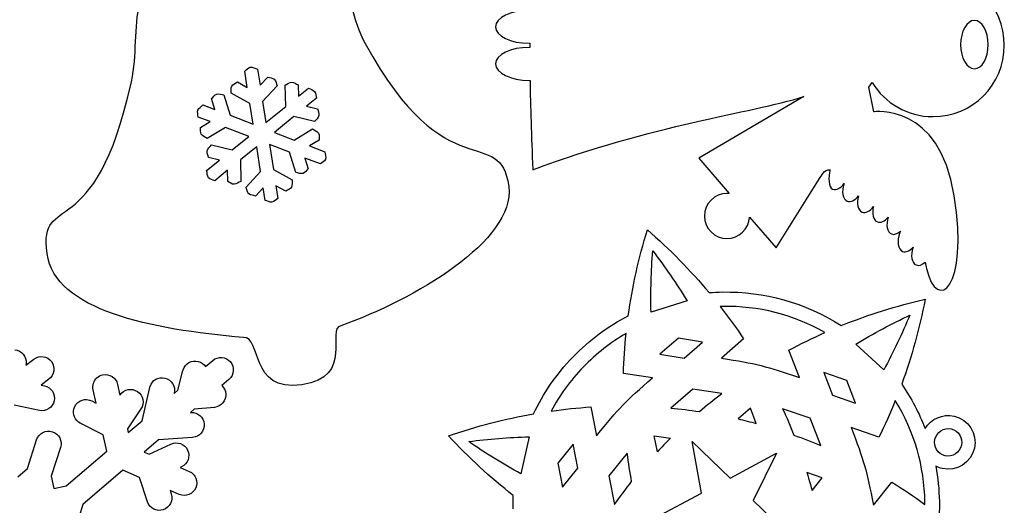
# Model space of a CAD drawing. Extents: x -200 to 398, y -113 to 362.
# Drawn here: x 266 to 390, y -35 to 27 of the extents above; entities that cross this region are included whole.
import ezdxf

# ---------------------------------------------------------------- set-up
doc = ezdxf.new("R2010")
doc.units = 0
doc.layers.get('0').update_dxf_attribs({"linetype": 'CONTINUOUS'})

msp = doc.modelspace()

# ---------------------------------------------------------------- linework, layer by layer
at = {"color": 1}
for p, q in [((330.182587, 23.575659), (330.230678, 23.575941)), ((330.230678, 23.575941), (330.227291, 23.066502)), ((330.227291, 23.066502), (330.182672, 23.066784)), ((384.424146, 23.40768), (384.424146, 23.40768)), ((294.679906, 18.040548), (294.355407, 20.088973)), ((294.355407, 20.088973), (294.355407, 20.088973)), ((295.967573, 20.344328), (296.291903, 18.296551)), ((293.435899, 18.725924), (294.679906, 18.040548)), ((296.291903, 18.296551), (297.262776, 19.332307)), ((330.182672, 18.915634), (330.25207, 18.916198)), ((372.867682, 18.042297), (373.307441, 18.635105)), ((298.4535, 18.216146), (296.615753, 16.255436)), ((299.51965, 15.630962), (299.457985, 18.31769)), ((301.089822, 18.350315), (301.118383, 16.925516)), ((301.118383, 16.925516), (302.365015, 17.935109)), ((373.484733, 14.957129), (372.867682, 18.042297)), ((290.587091, 15.257526), (290.173974, 16.621365)), ((291.73599, 17.094652), (292.515177, 14.522563)), ((295.002853, 16.00104), (292.648301, 17.296553)), ((296.615753, 16.255436), (297.033019, 13.617194)), ((303.39205, 16.666718), (302.150611, 15.661273)), ((364.712335, 16.876578), (351.473572, 9.135308)), ((289.089592, 15.832469), (290.587091, 15.257526)), ((295.414136, 13.404652), (295.002853, 16.00104)), ((297.033019, 13.617194), (299.51965, 15.630962)), ((302.150611, 15.661273), (303.528222, 15.339512)), ((289.996062, 13.73632), (288.504771, 14.308808)), ((288.785272, 13.00449), (289.996062, 13.73632)), ((292.515177, 14.522563), (295.414136, 13.404652)), ((300.544145, 14.360398), (299.119488, 13.206786)), ((303.157015, 13.750149), (300.544145, 14.360398)), ((291.925982, 12.99543), (289.629511, 11.607518)), ((294.803576, 11.890869), (291.925982, 12.99543)), ((299.119488, 13.206786), (298.093582, 12.37615)), ((300.594212, 11.416171), (302.893815, 12.807047)), ((292.788312, 10.18063), (294.081567, 11.227195)), ((294.081567, 11.227195), (294.869588, 11.865525)), ((294.869588, 11.865525), (294.803576, 11.890869)), ((298.093582, 12.37615), (300.594212, 11.416171)), ((303.738054, 11.410075), (302.523031, 10.675676)), ((290.17118, 10.791924), (292.788312, 10.18063)), ((295.391191, 10.187686), (293.814867, 8.911195)), ((295.863179, 10.569843), (295.391191, 10.187686)), ((296.357492, 7.448635), (295.863179, 10.569843)), ((298.147909, 10.607125), (297.468375, 10.867926)), ((297.468375, 10.867926), (297.970053, 7.700716)), ((300.008149, 9.891748), (298.147909, 10.607125)), ((302.523031, 10.675676), (304.458539, 9.932811)), ((289.571261, 7.574873), (291.182552, 8.879586)), ((291.182552, 8.879586), (289.800058, 9.202561)), ((293.814867, 8.911195), (293.870126, 6.224242)), ((300.787421, 7.319828), (300.008149, 9.891748)), ((303.873662, 8.409206), (301.937646, 9.15241)), ((301.937646, 9.15241), (302.349352, 7.79303)), ((351.473572, 9.135308), (355.311738, 4.683111)), ((292.210067, 7.611674), (290.598296, 6.306566)), ((292.238458, 6.191589), (292.210067, 7.611674)), ((294.522454, 5.490887), (296.357492, 7.448635)), ((297.970053, 7.700716), (300.327568, 6.410565)), ((330.605723, 7.690781), (330.605638, 7.690753)), ((361.206147, -2.154202), (366.682161, 6.57256)), ((296.680777, 5.407124), (295.713263, 4.374811)), ((296.93077, 3.829191), (296.680777, 5.407124)), ((299.53997, 4.981053), (298.291899, 5.6688)), ((298.291899, 5.6688), (298.542851, 4.084546)), ((357.856197, 1.731716), (361.206147, -2.154202)), ((350.031276, -8.816961), (345.473669, -10.238119)), ((354.183047, -9.504398), (354.183047, -9.504398)), ((345.473669, -10.238119), (345.473669, -10.238119)), ((348.920703, -13.507635), (346.596377, -15.514518)), ((351.954987, -13.980104), (348.920703, -13.507635)), ((357.128882, -13.582622), (354.331439, -15.997964)), ((349.63069, -15.987099), (351.954987, -13.980104)), ((374.748552, -17.489537), (371.239062, -14.253069)), ((371.239062, -14.253069), (371.239062, -14.253069)), ((346.596377, -15.514518), (349.63069, -15.987099)), ((349.63069, -15.987099), (349.63069, -15.987099)), ((364.160534, -18.452451), (362.82709, -15.005473)), ((266.842353, -16.872571), (267.841335, -16.123779)), ((266.860838, -16.658534), (266.842353, -16.872571)), ((289.422106, -17.064567), (290.329902, -16.288117)), ((285.957292, -20.028069), (286.583318, -17.551287)), ((345.648026, -18.48437), (341.996155, -17.915551)), ((370.106787, -18.798399), (367.20653, -17.788805)), ((367.20653, -17.788805), (368.314563, -20.652768)), ((269.734397, -18.646253), (268.731972, -19.397472)), ((268.731972, -19.397472), (269.16713, -19.488037)), ((278.369042, -19.301008), (278.668649, -20.649128)), ((281.454408, -23.879246), (282.419213, -19.682799)), ((292.380811, -18.683196), (291.472789, -19.459674)), ((371.214791, -21.662192), (370.106787, -18.798399)), ((275.664168, -21.667216), (275.290195, -19.983563)), ((278.668649, -20.649128), (278.682817, -20.62813)), ((285.483413, -20.433453), (285.957292, -20.028069)), ((285.493291, -20.390132), (285.483413, -20.433453)), ((350.746229, -19.88312), (347.970038, -22.280146)), ((354.370414, -20.447452), (350.746229, -19.88312)), ((368.314563, -20.652768), (371.214791, -21.662192)), ((368.314563, -20.652768), (368.314563, -20.652768)), ((268.52595, -22.573798), (265.368984, -21.91766)), ((275.111125, -21.383921), (275.664168, -21.667216)), ((290.55314, -22.187493), (288.007919, -22.423318)), ((337.914657, -22.139092), (338.607739, -25.769231)), ((347.970038, -22.280146), (347.970038, -22.280146)), ((376.207472, -21.34791), (376.207528, -21.34791)), ((281.29992, -22.388802), (279.612429, -24.895669)), ((288.007919, -22.423318), (287.533729, -22.828899)), ((287.533729, -22.828899), (287.578715, -22.825766)), ((332.902786, -22.65203), (332.902786, -22.65203)), ((357.979557, -22.296656), (356.424061, -23.63978)), ((358.72087, -24.213256), (357.979557, -22.296656)), ((365.498211, -23.566967), (362.034187, -22.361398)), ((362.034187, -22.361398), (362.034187, -22.361398)), ((276.552321, -25.663511), (273.673683, -24.188787)), ((279.716794, -25.365456), (281.454408, -23.879246)), ((356.424061, -23.63978), (356.424061, -23.63978)), ((366.821466, -26.987782), (365.498211, -23.566967)), ((374.14612, -25.944181), (370.655511, -24.729101)), ((277.002014, -27.687326), (276.552321, -25.663511)), ((279.612429, -24.895669), (279.716794, -25.365456)), ((287.802884, -25.969891), (283.505176, -26.274607)), ((330.161956, -25.886495), (329.113868, -30.544121)), ((346.272217, -27.777638), (345.886814, -25.759551)), ((345.886814, -25.759551), (347.917121, -26.075668)), ((383.233704, -24.908312), (383.233704, -24.908312)), ((267.022241, -29.864135), (268.180425, -26.266027)), ((271.182818, -27.232469), (270.025481, -30.827952)), ((283.505176, -26.274607), (281.700168, -27.818221)), ((282.331555, -28.088138), (285.081049, -26.804422)), ((335.672232, -26.818505), (333.745671, -29.209944)), ((336.248135, -29.834812), (335.672232, -26.818505)), ((351.826491, -32.984722), (350.668392, -26.474928)), ((350.668392, -26.474928), (355.414072, -31.078847)), ((271.915213, -32.038149), (277.002014, -27.687326)), ((281.700168, -27.818221), (282.331555, -28.088138)), ((342.480815, -27.960151), (340.179886, -30.816635)), ((346.272217, -27.777638), (346.272217, -27.777638)), ((355.414072, -31.078847), (361.247182, -27.965767)), ((361.247182, -27.965767), (358.335213, -33.901944)), ((361.247182, -27.965767), (361.247182, -27.965767)), ((286.416581, -29.660624), (286.222384, -29.751415)), ((333.745671, -29.209944), (334.321743, -32.226335)), ((265.832957, -30.935027), (267.022241, -29.864135)), ((270.025481, -30.827952), (270.355004, -32.37388)), ((279.027495, -30.104108), (274.005887, -34.399022)), ((281.112496, -30.995225), (279.027495, -30.104108)), ((286.222384, -29.751415), (287.370774, -30.242312)), ((329.113868, -30.544121), (329.113868, -30.544121)), ((334.321743, -32.226335), (336.248135, -29.834812)), ((336.248135, -29.834812), (336.248135, -29.834812)), ((340.179886, -30.816635), (340.867944, -34.419484)), ((367.024581, -31.037925), (365.083937, -30.362454)), ((365.083937, -30.362454), (365.083937, -30.362454)), ((270.355004, -32.37388), (271.915213, -32.038149)), ((282.12288, -34.056546), (281.112496, -30.995225)), ((365.735531, -32.638266), (367.024581, -31.037925)), ((373.444347, -34.468872), (375.76283, -31.590573)), ((286.131226, -33.140537), (284.979054, -32.648088)), ((284.979054, -32.648088), (285.118274, -33.07001)), ((345.981669, -36.075197), (351.826491, -32.984722)), ((274.005887, -34.399022), (273.519759, -35.90925)), ((340.867944, -34.419484), (340.867944, -34.419484)), ((358.335213, -33.901944), (363.098532, -38.487519))]:
    msp.add_line(p, q, dxfattribs=at)
for points in [[(305.999896, 32.480306), (307.741659, 29.843758), (307.812694, 26.638165), (309.515256, 23.532648)], [(389.919295, 23.321292), (389.919295, 28.273333), (385.904938, 32.28769), (380.952869, 32.28769)], [(280.110861, 18.751832), (280.86685, 22.182328), (280.362773, 25.505128), (281.191349, 28.734653)], [(330.182587, 27.726809), (327.828035, 27.726809), (325.919282, 26.797508), (325.919282, 25.651178)], [(386.159474, 26.444561), (385.201104, 26.444561), (384.424146, 25.084927), (384.424146, 23.40768)], [(387.894774, 23.40768), (387.894774, 25.084927), (387.117816, 26.444561), (386.159474, 26.444561)], [(325.919282, 25.651178), (325.919282, 24.50496), (327.828035, 23.575659), (330.182587, 23.575659)], [(309.515256, 23.532648), (319.765567, 4.834156), (326.548383, 13.597269), (327.566528, 5.564886)], [(330.182672, 23.066784), (327.82812, 23.066784), (325.919366, 22.137511), (325.919366, 20.991266)], [(380.952869, 14.354866), (385.904938, 14.354866), (389.919295, 18.369224), (389.919295, 23.321292)], [(384.424146, 23.40768), (384.424146, 21.730434), (385.201104, 20.3708), (386.159474, 20.3708)], [(386.159474, 20.3708), (387.117816, 20.3708), (387.894774, 21.730434), (387.894774, 23.40768)], [(294.355407, 20.088973), (294.589567, 20.253762), (294.774846, 20.538807), (295.05783, 20.583596)], [(295.05783, 20.583596), (295.367428, 20.63273), (295.664297, 20.423999), (295.967573, 20.344328)], [(325.919366, 20.991266), (325.919366, 19.844935), (327.82812, 18.915634), (330.182672, 18.915634)], [(269.493577, -2.855835), (268.40815, 5.229211), (275.455973, -2.364712), (280.110861, 18.751832)], [(292.742225, 18.202007), (292.881981, 18.455753), (293.204702, 18.55137), (293.435899, 18.725924)], [(297.262776, 19.332307), (297.536531, 19.237762), (297.873025, 19.246398), (298.084381, 19.048391)], [(298.084381, 19.048391), (298.305728, 18.840873), (298.330451, 18.493514), (298.4535, 18.216146)], [(299.457985, 18.31769), (299.735014, 18.441585), (299.985825, 18.683026), (300.289101, 18.689207)], [(300.289101, 18.689207), (300.578774, 18.694964), (300.822953, 18.463288), (301.089822, 18.350315)], [(330.25207, 18.916198), (330.304563, 15.618093), (330.43018, 11.987191), (330.605723, 7.690781)], [(373.307441, 18.635105), (374.884583, 16.067532), (377.718518, 14.354866), (380.952869, 14.354866)], [(292.648301, 17.296553), (292.679656, 17.598305), (292.595808, 17.936408), (292.742225, 18.202007)], [(302.365015, 17.935109), (302.627171, 17.78985), (302.963016, 17.731994), (303.151653, 17.499189)], [(303.151653, 17.499189), (303.333432, 17.274879), (303.311983, 16.944086), (303.39205, 16.666718)], [(290.173974, 16.621365), (290.392951, 16.811272), (290.553507, 17.107126), (290.83079, 17.191115)], [(290.83079, 17.191115), (291.121169, 17.279112), (291.43421, 17.126881), (291.73599, 17.094652)], [(330.605638, 7.690753), (345.967191, 13.392404), (357.706986, 14.730278), (364.712335, 16.876578)], [(383.616736, 4.409186), (381.7655, 16.161427), (373.484733, 14.957129), (373.484733, 14.957129)], [(288.504771, 14.308808), (288.495176, 14.597267), (288.372606, 14.905369), (288.476126, 15.174722)], [(288.476126, 15.174722), (288.583568, 15.454545), (288.885009, 15.613267), (289.089592, 15.832469)], [(303.528222, 15.339512), (303.583086, 15.054947), (303.759108, 14.767927), (303.693266, 14.485846)], [(303.693266, 14.485846), (303.62429, 14.190387), (303.335662, 13.995287), (303.157015, 13.750149)], [(288.892206, 12.141595), (288.742374, 12.389527), (288.821086, 12.716792), (288.785272, 13.00449)], [(302.893815, 12.807047), (303.139489, 12.628965), (303.474233, 12.532642), (303.631092, 12.272885)], [(289.629511, 11.607518), (289.383893, 11.785515), (289.049093, 11.881922), (288.892206, 12.141595)], [(303.631092, 12.272885), (303.780952, 12.024953), (303.702297, 11.697688), (303.738054, 11.410075)], [(289.800058, 9.202561), (289.74511, 9.487041), (289.569172, 9.774005), (289.635184, 10.05617)], [(289.635184, 10.05617), (289.704046, 10.351685), (289.992534, 10.546729), (290.17118, 10.791924)], [(304.458539, 9.932811), (304.473497, 9.619516), (304.615991, 9.285986), (304.503497, 8.993124)], [(304.503497, 8.993124), (304.400853, 8.725916), (304.083664, 8.603827), (303.873662, 8.409206)], [(289.818939, 6.667359), (289.621412, 6.91103), (289.653811, 7.27233), (289.571261, 7.574873)], [(302.349352, 7.79303), (302.130629, 7.603208), (301.969819, 7.307439), (301.692536, 7.22345)], [(366.682161, 6.57256), (366.879745, 6.887351), (367.267575, 7.743416), (367.996809, 7.681045)], [(367.996809, 7.681045), (367.759657, 6.765121), (367.822085, 5.426428), (368.312982, 5.233501)], [(290.598296, 6.306566), (290.338623, 6.426877), (289.999025, 6.444883), (289.818939, 6.667359)], [(293.870126, 6.224242), (293.593181, 6.100403), (293.342455, 5.858877), (293.039179, 5.852866)], [(300.327568, 6.410565), (300.296298, 6.108813), (300.380146, 5.77088), (300.233814, 5.505196)], [(301.692536, 7.22345), (301.402298, 7.135368), (301.089088, 7.287599), (300.787421, 7.319828)], [(293.039179, 5.852866), (292.749422, 5.847052), (292.505328, 6.078643), (292.238458, 6.191589)], [(294.891488, 4.658868), (294.670226, 4.866245), (294.645503, 5.213689), (294.522454, 5.490887)], [(300.233814, 5.505196), (300.094057, 5.251365), (299.771167, 5.155833), (299.53997, 4.981053)], [(327.566528, 5.564886), (328.430297, -1.25064), (315.553739, -8.720638), (306.457576, -11.924171)], [(368.312982, 5.233501), (368.803936, 5.040686), (369.328926, 5.368544), (369.76558, 5.965754)], [(369.76558, 5.965754), (369.409472, 4.944872), (369.577987, 3.961186), (370.165404, 3.730413)], [(295.713263, 4.374811), (295.439338, 4.469525), (295.102929, 4.460635), (294.891488, 4.658868)], [(297.771905, 3.621052), (297.486776, 3.575925), (297.211101, 3.759906), (296.93077, 3.829191)], [(298.542851, 4.084546), (298.285831, 3.930086), (298.067899, 3.667986), (297.771905, 3.621052)], [(355.026581, 4.697363), (353.462054, 4.697363), (352.193747, 3.429085), (352.193747, 1.864558)], [(355.311738, 4.683111), (355.218012, 4.692424), (355.122847, 4.697363), (355.026581, 4.697363)], [(370.165404, 3.730413), (370.593761, 3.562096), (371.13162, 3.839041), (371.559695, 4.385592)], [(371.559695, 4.385592), (371.292628, 3.440769), (371.475931, 2.569916), (372.024148, 2.354693)], [(380.124801, -4.734504), (381.471283, -10.358176), (385.468086, -7.342942), (383.616736, 4.409186)], [(372.024148, 2.354693), (372.46529, 2.181437), (373.022735, 2.480225), (373.456482, 3.059515)], [(373.456482, 3.059515), (373.226245, 2.150618), (373.415221, 1.328674), (373.945517, 1.120507)], [(352.193747, 1.864558), (352.193747, 0.299918), (353.462054, -0.968276), (355.026581, -0.968276)], [(355.026581, -0.968276), (356.546573, -0.968276), (357.786884, 0.228713), (357.856197, 1.731716)], [(373.945517, 1.120507), (374.362077, 0.956846), (374.882297, 1.214205), (375.304248, 1.731066)], [(375.304248, 1.731066), (374.997218, 0.750401), (375.174312, -0.17176), (375.740535, -0.394095)], [(342.610355, -10.673532), (343.119795, -7.031877), (343.927345, -3.422848), (345.016018, 0.128411)], [(345.016018, 0.128411), (347.821532, -2.310384), (350.418908, -4.947356), (352.780064, -7.769888)], [(375.740535, -0.394095), (376.081488, -0.528038), (376.491726, -0.379928), (376.860618, -0.038552)], [(376.781088, -0.225496), (376.362242, -1.292493), (376.519327, -2.352492), (377.132088, -2.593142)], [(376.860618, -0.038552), (376.832678, -0.099342), (376.806234, -0.161798), (376.781088, -0.225496)], [(377.132088, -2.593142), (377.535468, -2.751695), (378.036046, -2.515334), (378.450489, -2.030758)], [(378.450489, -2.030758), (378.08202, -3.06118), (378.248333, -4.060021), (378.840887, -4.292798)], [(294.187654, -13.42136), (282.565969, -12.379198), (270.456208, -10.024787), (269.493577, -2.855835)], [(345.473669, -10.238119), (345.414515, -7.610404), (345.491167, -5.030809), (345.698374, -2.514177)], [(345.698374, -2.514177), (347.219552, -4.505113), (348.667691, -6.609278), (350.031276, -8.816961)], [(378.840887, -4.292798), (379.177437, -4.425019), (379.581354, -4.282666), (379.946606, -3.950688)], [(379.946606, -3.950688), (380.043803, -4.230539), (380.104791, -4.493034), (380.124801, -4.734504)], [(352.780064, -7.769888), (353.343746, -7.724817), (353.908699, -7.696849), (354.473651, -7.687225)], [(354.473651, -7.687225), (359.658553, -7.598636), (364.868968, -9.004977), (369.403461, -11.917454)], [(369.403461, -11.917454), (372.812705, -10.537444), (376.342769, -9.431726), (379.963567, -8.598775)], [(379.963567, -8.598775), (379.25471, -12.245876), (378.270375, -15.811839), (377.007515, -19.266154)], [(354.504752, -9.496721), (354.397395, -9.498415), (354.290404, -9.501124), (354.183047, -9.504398)], [(354.183047, -9.504398), (355.216375, -10.826016), (356.199186, -12.185848), (357.128882, -13.582622)], [(367.350435, -12.788279), (363.383886, -10.515656), (358.934202, -9.421086), (354.504752, -9.496721)], [(335.647792, -15.864586), (337.730677, -13.709255), (340.087656, -11.978245), (342.610355, -10.673532)], [(371.239062, -14.253069), (373.4851, -12.888045), (375.757468, -11.664583), (378.040533, -10.585704)], [(378.040533, -10.585704), (377.076914, -12.898572), (375.978674, -15.204863), (374.748552, -17.489537)], [(306.457576, -11.924171), (304.49726, -12.320468), (308.266056, -18.395188), (301.548207, -19.351526)], [(301.548207, -19.351526), (294.830387, -20.307441), (296.569892, -13.222563), (294.187654, -13.42136)], [(342.337785, -12.889089), (340.400838, -14.019332), (338.584653, -15.430613), (336.94957, -17.122479)], [(341.996155, -17.915551), (342.045939, -16.235934), (342.160211, -14.559703), (342.337785, -12.889089)], [(362.82709, -15.005473), (364.30633, -14.20876), (365.815259, -13.469733), (367.350435, -12.788279)], [(265.425146, -14.952585), (266.288859, -15.027374), (266.935232, -15.795385), (266.860838, -16.658534)], [(267.841335, -16.123779), (268.53769, -15.601837), (269.526879, -15.74323), (270.049329, -16.439444)], [(290.329902, -16.288117), (290.988411, -15.724886), (291.989425, -15.802864), (292.55308, -16.461204)], [(330.697784, -23.000152), (331.915488, -20.434328), (333.564879, -18.019776), (335.647792, -15.864586)], [(354.331439, -15.997964), (358.653024, -16.67098), (360.029929, -17.014811), (364.160534, -18.452451)], [(270.049329, -16.439444), (270.571666, -17.135602), (270.430498, -18.124452), (269.734397, -18.646253)], [(286.611258, -17.45409), (286.865766, -16.663388), (287.69231, -16.20616), (288.498506, -16.409896)], [(288.498506, -16.409896), (288.891077, -16.509182), (289.212584, -16.750171), (289.422106, -17.064567)], [(292.55308, -16.461204), (293.116734, -17.119544), (293.039264, -18.120162), (292.380811, -18.683196)], [(336.94957, -17.122479), (335.314516, -18.814373), (333.965973, -20.677688), (332.902786, -22.65203)], [(275.328126, -19.159784), (275.499491, -18.6274), (275.939645, -18.225036), (276.487438, -18.103511)], [(276.487438, -18.103511), (277.336194, -17.915269), (278.180574, -18.452705), (278.369042, -19.301008)], [(282.455422, -19.552356), (282.70581, -18.77441), (283.512006, -18.317041), (284.309453, -18.500485)], [(284.309453, -18.500485), (285.154257, -18.694739), (285.687347, -19.545836), (285.493291, -20.390132)], [(286.583318, -17.551287), (286.591502, -17.518606), (286.601098, -17.486207), (286.611258, -17.45409)], [(338.607739, -25.769231), (341.351164, -22.363458), (342.337954, -21.342519), (345.648026, -18.48437)], [(269.16713, -19.488037), (270.015942, -19.664482), (270.566924, -20.503811), (270.390366, -21.352143)], [(275.290195, -19.983563), (275.229376, -19.710061), (275.242302, -19.426456), (275.328126, -19.159784)], [(278.682817, -20.62813), (279.168098, -19.907194), (280.150485, -19.71548), (280.871845, -20.201043)], [(282.419213, -19.682799), (282.429373, -19.638828), (282.441509, -19.595282), (282.455422, -19.552356)], [(291.472789, -19.459674), (291.751258, -19.715141), (291.939839, -20.069838), (291.977346, -20.47288)], [(377.007515, -19.266154), (378.22553, -21.027108), (379.209413, -22.903095), (379.958628, -24.849751)], [(272.989012, -22.067548), (273.385873, -21.29313), (274.336171, -20.987004), (275.111125, -21.383921)], [(280.871845, -20.201043), (281.592951, -20.686437), (281.785032, -21.668034), (281.29992, -22.388802)], [(291.977346, -20.47288), (292.057441, -21.335294), (291.415893, -22.107624), (290.55314, -22.187493)], [(351.557251, -22.715107), (352.476534, -21.930078), (353.41464, -21.174456), (354.370414, -20.447452)], [(270.390366, -21.352143), (270.213808, -22.199826), (269.374479, -22.750159), (268.52595, -22.573798)], [(272.890968, -22.304079), (272.917158, -22.222714), (272.950037, -22.143607), (272.989012, -22.067548)], [(332.902786, -22.65203), (334.566147, -22.417617), (336.237693, -22.246026), (337.914657, -22.139092)], [(347.970038, -22.280146), (349.165644, -22.391003), (350.361702, -22.535698), (351.557251, -22.715107)], [(376.207528, -21.34791), (375.578737, -22.905579), (374.891808, -24.43861), (374.14612, -25.944181)], [(379.935768, -34.073479), (379.860104, -29.643888), (378.614093, -25.234448), (376.207472, -21.34791)], [(273.673683, -24.188787), (272.986302, -23.836715), (272.654748, -23.037941), (272.890968, -22.304079)], [(287.578715, -22.825766), (288.44336, -22.764355), (289.201578, -23.421961), (289.263723, -24.286097)], [(319.984176, -25.773324), (323.496291, -24.564142), (327.075602, -23.633684), (330.697784, -23.000152)], [(362.034187, -22.361398), (362.536147, -23.452413), (363.008813, -24.560417), (363.451281, -25.685581)], [(379.958628, -24.849751), (380.687439, -23.632978), (382.13823, -22.962531), (383.597686, -23.29084)], [(383.597686, -23.29084), (385.417342, -23.700401), (386.560427, -25.507329), (386.151035, -27.32707)], [(289.263723, -24.286097), (289.32584, -25.150572), (288.667698, -25.908649), (287.802884, -25.969891)], [(356.424061, -23.63978), (357.193257, -23.816931), (357.958785, -24.007939), (358.72087, -24.213256)], [(370.655511, -24.729101), (372.233388, -28.808398), (372.624237, -30.172688), (373.444347, -34.468872)], [(381.178985, -26.208143), (381.387519, -25.281834), (382.307451, -24.69992), (383.233704, -24.908312)], [(268.180425, -26.266027), (268.447097, -25.437592), (269.33556, -24.982001), (270.164532, -25.248842)], [(270.164532, -25.248842), (270.993503, -25.515683), (271.449461, -26.404006), (271.182818, -27.232469)], [(328.143052, -33.263219), (325.241525, -30.999797), (322.517375, -28.494087), (319.984176, -25.773324)], [(322.537074, -26.487543), (325.021871, -26.165612), (327.56825, -25.963485), (330.161956, -25.886495)], [(363.451281, -25.685581), (364.590697, -26.089158), (365.714195, -26.523555), (366.821466, -26.987782)], [(383.233704, -24.908312), (384.160155, -25.116818), (384.742097, -26.036722), (384.533676, -26.963003)], [(285.081049, -26.804422), (285.86969, -26.436264), (286.809519, -26.777442), (287.177734, -27.566112)], [(329.113868, -30.544121), (326.808648, -29.28143), (324.612875, -27.925296), (322.537074, -26.487543)], [(347.917121, -26.075668), (347.35866, -26.63286), (346.810076, -27.200211), (346.272217, -27.777638)], [(382.478873, -28.263003), (381.552563, -28.054469), (380.970649, -27.134566), (381.178985, -26.208143)], [(384.533676, -26.963003), (384.325199, -27.889454), (383.405295, -28.471368), (382.478873, -28.263003)], [(287.177734, -27.566112), (287.545639, -28.354133), (287.204545, -29.292691), (286.416581, -29.660624)], [(343.038063, -31.53029), (342.81776, -30.341542), (342.632453, -29.151354), (342.480815, -27.960151)], [(386.151035, -27.32707), (385.741503, -29.146726), (383.934575, -30.28981), (382.114806, -29.880419)], [(382.114806, -29.880419), (381.823214, -29.814859), (381.549063, -29.713061), (381.295797, -29.581404)], [(381.295797, -29.581404), (381.569637, -31.055084), (381.719723, -32.547673), (381.745208, -34.042519)], [(287.370774, -30.242312), (288.171749, -30.584789), (288.544988, -31.512454), (288.200366, -32.31292)], [(365.083937, -30.362454), (365.111312, -30.452201), (365.711373, -32.547758), (365.735531, -32.638266)], [(340.867944, -34.419484), (341.561589, -33.439326), (342.284981, -32.476017), (343.038063, -31.53029)], [(375.76283, -31.590573), (377.190395, -32.472009), (378.583021, -33.407943), (379.939155, -34.395241)], [(285.118274, -33.07001), (285.391183, -33.896639), (284.941828, -34.787784), (284.114946, -35.060382)], [(288.200366, -32.31292), (287.858228, -33.107715), (286.927911, -33.480982), (286.131226, -33.140537)], [(328.118498, -34.958782), (328.108903, -34.39335), (328.118498, -33.8282), (328.143052, -33.263219)], [(284.114946, -35.060382), (283.288147, -35.333122), (282.395704, -34.883146), (282.12288, -34.056546)], [(379.939155, -34.395241), (379.939155, -34.287855), (379.936333, -34.180724), (379.935768, -34.073479)], [(381.745208, -34.042519), (381.754803, -34.607923), (381.745208, -35.173073), (381.720372, -35.738054)]]:
    msp.add_open_spline(points, degree=3, dxfattribs=at)

doc.saveas('drawing.dxf')
